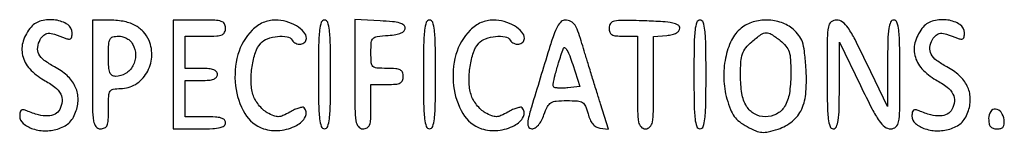
# Model space of a CAD drawing. Extents: x 9 to 194, y 17 to 273.
# Drawn here: x 111 to 131, y 69 to 71 of the extents above; entities that cross this region are included whole.
import ezdxf

# ---------------------------------------------------------------- set-up
doc = ezdxf.new("R2010")
doc.units = 0
doc.header["$MEASUREMENT"] = 0

msp = doc.modelspace()

# ---------------------------------------------------------------- linework, layer by layer
for points in [[(111.063471, 71.33895, 0.100072), (110.898938, 71.044893, 0.137167), (110.887471, 70.743421, 0.127158), (111.036061, 70.463207, 0.079727), (111.328247, 70.231174, -0.034996), (111.562342, 70.077132, -0.105968), (111.685681, 69.932963, -0.149923), (111.716103, 69.782039, -0.098485), (111.664172, 69.611174, -0.149246), (111.566383, 69.513834, -0.111078), (111.418567, 69.473633, -0.076853), (111.220179, 69.495366, -0.035417), (110.97405, 69.580586, 0.050606), (110.901343, 69.603317, 0.211513), (110.857588, 69.593761, 0.194611), (110.832973, 69.554015, 0.042545), (110.826, 69.472212, 0.221006), (110.89889, 69.31536, 0.098158), (111.103178, 69.202409, 0.079949), (111.378813, 69.1608, 0.081604), (111.65152, 69.208337, 0.049713), (111.77873, 69.267415, 0.068818), (111.877088, 69.345586, 0.066902), (111.952454, 69.449336, 0.043992), (112.010924, 69.585087, 0.09027), (112.048235, 69.852324, 0.104648), (111.984824, 70.100799, 0.09468), (111.818766, 70.320511, 0.0617), (111.557673, 70.503598, -0.037128), (111.34113, 70.640125, -0.113296), (111.22878, 70.771256, -0.154309), (111.203516, 70.912841, -0.09069), (111.256547, 71.078101, -0.091998), (111.331287, 71.1715, -0.165831), (111.421211, 71.207811, -0.093764), (111.551981, 71.190464, -0.01792), (111.77775, 71.106847, 0.05214), (111.849751, 71.085647, 0.206228), (111.893762, 71.095701, 0.19226), (111.918619, 71.135386, 0.044951), (111.9258, 71.215097, 0.251092), (111.831909, 71.390276, 0.111489), (111.579433, 71.486669, 0.096456), (111.279305, 71.47175, 0.156049)], [(112.3488, 70.3449, 0.00255), (112.352454, 69.628494, 0.034233), (112.373083, 69.366713, 0.130799), (112.424137, 69.248342, 0.22979), (112.518, 69.2028, 0.110458), (112.606493, 69.222591, 0.189791), (112.65759, 69.276825, 0.083766), (112.681706, 69.388131, 0.011557), (112.6872, 69.6258, -0.009722), (112.692464, 69.896519, -0.126045), (112.72104, 69.9924, -0.222479), (112.787092, 70.03687, -0.0387), (112.941, 70.0488, 0.138532), (113.251171, 70.136419, 0.121904), (113.487733, 70.376718, 0.115915), (113.592496, 70.710473, 0.117043), (113.537065, 71.054668, 0.089798), (113.415498, 71.243575, 0.088017), (113.234653, 71.37943, 0.074164), (112.990894, 71.460383, 0.043174), (112.683219, 71.487), (112.3488, 71.487)], [(114.0408, 70.3449), (114.0408, 69.2028), (114.5907, 69.2028, 0.00942), (114.871943, 69.208099, 0.047315), (115.0278, 69.228831, 0.108427), (115.11032, 69.267963, 0.232029), (115.1406, 69.3297, 0.200296), (115.115638, 69.389513, 0.122766), (115.04895, 69.429105, 0.058865), (114.925757, 69.450742, 0.014068), (114.7176, 69.4566), (114.2946, 69.4566), (114.2946, 69.8373), (114.2946, 70.218), (114.633, 70.218, 0.020272), (114.79274, 70.224479, 0.069535), (114.89385, 70.247081, 0.128937), (114.95028, 70.286962, 0.176579), (114.9714, 70.3449, 0.176579), (114.95028, 70.402838, 0.128937), (114.89385, 70.442719, 0.069535), (114.79274, 70.465321, 0.020272), (114.633, 70.4718), (114.2946, 70.4718), (114.2946, 70.8102), (114.2946, 71.1486), (114.7176, 71.1486, 0.011557), (114.955269, 71.154094, 0.083766), (115.066575, 71.17821, 0.189791), (115.120809, 71.229307, 0.110458), (115.1406, 71.3178, 0.134481), (115.115896, 71.407987, 0.186514), (115.050712, 71.459342, 0.067313), (114.91248, 71.482229, 0.007414), (114.5907, 71.487), (114.0408, 71.487)], [(115.697391, 71.2747, 0.129857), (115.399276, 70.762535, 0.096164), (115.34857, 70.106384, 0.104339), (115.543813, 69.522193, 0.182372), (115.935574, 69.20568, 0.106772), (116.279732, 69.169049, 0.093376), (116.626777, 69.273715, 0.152626), (116.812271, 69.45797, 0.328959), (116.783841, 69.646359, 0.242749), (116.750383, 69.657043, 0.033497), (116.677039, 69.639549, 0.032247), (116.58665, 69.604949, 0.021995), (116.488726, 69.554709, -0.023813), (116.341856, 69.480028, -0.098895), (116.245427, 69.457893, -0.105577), (116.151189, 69.475224, -0.029096), (116.014759, 69.5412, -0.059788), (115.922298, 69.608338, -0.038973), (115.832724, 69.705377, -0.03891), (115.75908, 69.815431, -0.058529), (115.714689, 69.9219, -0.065494), (115.674454, 70.193078, -0.041526), (115.695717, 70.512307, -0.04203), (115.765949, 70.807573, -0.10489), (115.87684, 70.99834, -0.120448), (116.019928, 71.095287, -0.064223), (116.229422, 71.143782, -0.067404), (116.428727, 71.136725, -0.215031), (116.5365, 71.064, 0.149987), (116.611994, 70.997858, 0.137787), (116.714328, 70.982615, 0.160419), (116.798964, 71.022886, 0.204938), (116.8326, 71.101503, 0.187561), (116.780443, 71.235652, 0.073508), (116.623717, 71.363018, 0.064635), (116.409025, 71.455455, 0.069482), (116.183121, 71.487, 0.051688), (116.051504, 71.473358, 0.051416), (115.925238, 71.433007, 0.049886), (115.806544, 71.366343, 0.04352)], [(117.0864, 70.3449, 0.003511), (117.090784, 69.720495, 0.024158), (117.1099, 69.4143, 0.054088), (117.146224, 69.250889, 0.32143), (117.2133, 69.2028, 0.32143), (117.280376, 69.250889, 0.054088), (117.3167, 69.4143, 0.024158), (117.335816, 69.720495, 0.003511), (117.3402, 70.3449, 0.003511), (117.335816, 70.969305, 0.024158), (117.3167, 71.2755, 0.054088), (117.280376, 71.438911, 0.32143), (117.2133, 71.487, 0.32143), (117.146224, 71.438911, 0.054088), (117.1099, 71.2755, 0.024158), (117.090784, 70.969305, 0.003511)], [(117.8478, 70.348937, 0.002539), (117.851451, 69.629838, 0.034117), (117.872072, 69.367217, 0.130428), (117.923115, 69.248467, 0.230309), (118.017, 69.2028, 0.118451), (118.106181, 69.224228, 0.189837), (118.157359, 69.282113, 0.077556), (118.180997, 69.402444, 0.009792), (118.1862, 69.6681), (118.1862, 70.1334), (118.5246, 70.1334, 0.017388), (118.706561, 70.13973, 0.098846), (118.79955, 70.165125, 0.184152), (118.846437, 70.216174, 0.094959), (118.863, 70.3026, 0.094959), (118.846437, 70.389026, 0.184152), (118.79955, 70.440075, 0.098846), (118.706561, 70.46547, 0.017388), (118.5246, 70.4718, -0.016176), (118.306764, 70.478849, -0.180281), (118.228808, 70.513796, -0.18334), (118.19342, 70.590961, -0.016835), (118.1862, 70.805336, -0.018984), (118.194285, 71.018217, -0.179252), (118.231799, 71.099871, -0.164393), (118.315011, 71.141049, -0.015359), (118.54575, 71.164886, 0.020638), (118.710911, 71.183712, 0.061917), (118.819889, 71.214865, 0.107424), (118.88257, 71.25925, 0.1873), (118.9053, 71.3178, 0.228496), (118.875427, 71.379757, 0.098356), (118.791827, 71.422872, 0.047225), (118.638605, 71.451656, 0.01093), (118.37655, 71.469887), (117.8478, 71.495074)], [(119.286, 70.3449, 0.003511), (119.290384, 69.720495, 0.024158), (119.3095, 69.4143, 0.054088), (119.345824, 69.250889, 0.32143), (119.4129, 69.2028, 0.32143), (119.479976, 69.250889, 0.054088), (119.5163, 69.4143, 0.024158), (119.535416, 69.720495, 0.003511), (119.5398, 70.3449, 0.003511), (119.535416, 70.969305, 0.024158), (119.5163, 71.2755, 0.054088), (119.479976, 71.438911, 0.32143), (119.4129, 71.487, 0.32143), (119.345824, 71.438911, 0.054088), (119.3095, 71.2755, 0.024158), (119.290384, 70.969305, 0.003511)], [(120.265791, 71.2747, 0.129857), (119.967676, 70.762535, 0.096164), (119.91697, 70.106384, 0.104339), (120.112213, 69.522193, 0.182372), (120.503974, 69.20568, 0.106772), (120.848132, 69.169049, 0.093376), (121.195177, 69.273715, 0.152626), (121.380671, 69.45797, 0.328959), (121.352241, 69.646359, 0.242749), (121.318783, 69.657043, 0.033497), (121.245439, 69.639549, 0.032247), (121.15505, 69.604949, 0.021995), (121.057126, 69.554709, -0.023813), (120.910256, 69.480028, -0.098895), (120.813827, 69.457893, -0.105577), (120.719589, 69.475224, -0.029096), (120.583159, 69.5412, -0.059788), (120.490698, 69.608338, -0.038973), (120.401124, 69.705377, -0.03891), (120.32748, 69.815431, -0.058529), (120.283089, 69.9219, -0.065494), (120.242854, 70.193078, -0.041526), (120.264117, 70.512307, -0.04203), (120.334349, 70.807573, -0.10489), (120.44524, 70.99834, -0.120448), (120.588328, 71.095287, -0.064223), (120.797822, 71.143782, -0.067404), (120.997127, 71.136725, -0.215031), (121.1049, 71.064, 0.149987), (121.180394, 70.997858, 0.137787), (121.282728, 70.982615, 0.160419), (121.367364, 71.022886, 0.204938), (121.401, 71.101503, 0.187561), (121.348843, 71.235652, 0.073508), (121.192117, 71.363018, 0.064635), (120.977425, 71.455455, 0.069482), (120.751521, 71.487, 0.051688), (120.619904, 71.473358, 0.051416), (120.493638, 71.433007, 0.049886), (120.374944, 71.366343, 0.04352)], [(121.917636, 70.87365, 0.000587), (121.549199, 69.658283, 0.020462), (121.474872, 69.369905, 0.151091), (121.485309, 69.252381, 0.304495), (121.559176, 69.2028, 0.144628), (121.626981, 69.222832, 0.072277), (121.6949, 69.282261, 0.056308), (121.758343, 69.375965, 0.033936), (121.812481, 69.4989, -0.029377), (121.886889, 69.672126, -0.139265), (121.95906, 69.750977, -0.119583), (122.067756, 69.786373, -0.019197), (122.292357, 69.795, -0.017038), (122.517606, 69.787322, -0.122264), (122.620392, 69.754231, -0.158101), (122.682745, 69.680563, -0.034147), (122.736032, 69.52005, 0.03859), (122.778287, 69.396446, 0.071692), (122.833529, 69.30628, 0.088566), (122.90265, 69.247906, 0.095109), (122.98603, 69.218881), (123.165158, 69.192662), (122.996815, 69.726481, -0.001186), (122.920984, 69.968946, -0.000706), (122.831797, 70.257945, -0.000707), (122.743733, 70.546198, -0.001223), (122.67145, 70.786103, 0.006003), (122.540797, 71.205187, 0.055457), (122.462521, 71.378134, 0.142691), (122.377089, 71.457963, 0.117548), (122.255286, 71.487, 0.194693), (122.17294, 71.453672, 0.074743), (122.096581, 71.353733, 0.041217), (122.016243, 71.17424, 0.010734)], [(123.1776, 71.321094, 0.08381), (123.192304, 71.233989, 0.17909), (123.235056, 71.182071, 0.109938), (123.318245, 71.155561, 0.022378), (123.4737, 71.1486), (123.7698, 71.1486), (123.7698, 70.1757, 0.003167), (123.773623, 69.572176, 0.039902), (123.794628, 69.345563, 0.14711), (123.846052, 69.242887, 0.206449), (123.939, 69.2028, 0.205657), (124.031919, 69.242707, 0.147647), (124.083351, 69.344892, 0.040112), (124.104371, 69.570391, 0.003191), (124.1082, 70.17034), (124.1082, 71.13788), (124.38315, 71.16439, 0.033296), (124.500639, 71.183675, 0.070033), (124.586707, 71.216967, 0.102123), (124.639279, 71.262381, 0.165174), (124.6581, 71.3178, 0.269279), (124.620664, 71.382271, 0.079408), (124.509501, 71.424133, 0.03557), (124.302088, 71.451368, 0.006611), (123.91785, 71.469144, 0.004283), (123.45946, 71.48035, 0.053369), (123.286517, 71.464611, 0.187281), (123.20825, 71.414701, 0.159547)], [(124.9542, 70.3449, 0.003511), (124.958584, 69.720495, 0.024158), (124.9777, 69.4143, 0.054088), (125.014024, 69.250889, 0.32143), (125.0811, 69.2028, 0.32143), (125.148176, 69.250889, 0.054088), (125.1845, 69.4143, 0.024158), (125.203616, 69.720495, 0.003511), (125.208, 70.3449, 0.003511), (125.203616, 70.969305, 0.024158), (125.1845, 71.2755, 0.054088), (125.148176, 71.438911, 0.32143), (125.0811, 71.487, 0.32143), (125.014024, 71.438911, 0.054088), (124.9777, 71.2755, 0.024158), (124.958584, 70.969305, 0.003511)], [(125.944205, 71.31614, 0.11452), (125.742839, 71.065201, 0.062329), (125.616505, 70.688637, 0.057583), (125.579929, 70.255052, 0.060901), (125.644806, 69.83303, 0.024474), (125.719035, 69.611357, 0.063928), (125.799402, 69.464157, 0.072775), (125.907605, 69.353173, 0.039523), (126.067929, 69.249553, 0.023381), (126.251709, 69.161225, 0.080839), (126.379569, 69.129943, 0.078371), (126.512854, 69.140335, 0.021139), (126.717428, 69.198387, 0.090479), (127.020123, 69.363451, 0.118074), (127.211895, 69.612582, 0.089004), (127.30264, 69.977964, 0.034343), (127.301189, 70.502185, 0.011749), (127.269458, 70.835457, 0.052452), (127.226047, 71.026684, 0.080065), (127.153688, 71.163055, 0.053254), (127.032273, 71.292337, 0.094068), (126.78774, 71.433252, 0.078492), (126.492251, 71.486576, 0.078489), (126.194701, 71.446226, 0.094045)], [(127.746, 70.3449, 0.003511), (127.750384, 69.720495, 0.024158), (127.7695, 69.4143, 0.054088), (127.805824, 69.250889, 0.32143), (127.8729, 69.2028, 0.295407), (127.938312, 69.245141, 0.070037), (127.976244, 69.376069, 0.029921), (127.996689, 69.623819, 0.004731), (128.003062, 70.11225), (128.006324, 71.0217), (128.443851, 70.11225, 0.005688), (128.688636, 69.61791, 0.03391), (128.83628, 69.371017, 0.07314), (128.954364, 69.244963, 0.169601), (129.075088, 69.2028, 0.181116), (129.185458, 69.244135, 0.173225), (129.244063, 69.348648, 0.039806), (129.265452, 69.589863, 0.002217), (129.2688, 70.3449, 0.003511), (129.264416, 70.969305, 0.024158), (129.2453, 71.2755, 0.054088), (129.208976, 71.438911, 0.32143), (129.1419, 71.487, 0.295396), (129.076484, 71.444658, 0.070003), (129.038528, 71.313704, 0.029918), (129.018037, 71.065933, 0.004732), (129.011575, 70.57755), (129.008151, 69.6681), (128.575036, 70.57755, 0.005553), (128.329726, 71.07825, 0.035004), (128.184479, 71.322411, 0.077935), (128.067201, 71.445265, 0.16473), (127.943961, 71.487, 0.173502), (127.830616, 71.446448, 0.179905), (127.770816, 71.343829, 0.040759), (127.749302, 71.105837, 0.00217)], [(129.760071, 71.33895, 0.100072), (129.595538, 71.044893, 0.137167), (129.584071, 70.743421, 0.127158), (129.732661, 70.463207, 0.079727), (130.024847, 70.231174, -0.034996), (130.258942, 70.077132, -0.105968), (130.382281, 69.932963, -0.149923), (130.412703, 69.782039, -0.098485), (130.360772, 69.611174, -0.149246), (130.262983, 69.513834, -0.111078), (130.115167, 69.473633, -0.076853), (129.916779, 69.495366, -0.035417), (129.67065, 69.580586, 0.050606), (129.597943, 69.603317, 0.211513), (129.554188, 69.593761, 0.194611), (129.529573, 69.554015, 0.042545), (129.5226, 69.472212, 0.221006), (129.59549, 69.31536, 0.098158), (129.799778, 69.202409, 0.079949), (130.075413, 69.1608, 0.081604), (130.34812, 69.208337, 0.049713), (130.47533, 69.267415, 0.068818), (130.573688, 69.345586, 0.066902), (130.649054, 69.449336, 0.043992), (130.707524, 69.585087, 0.09027), (130.744835, 69.852324, 0.104648), (130.681424, 70.100799, 0.09468), (130.515366, 70.320511, 0.0617), (130.254273, 70.503598, -0.037128), (130.03773, 70.640125, -0.113296), (129.92538, 70.771256, -0.154309), (129.900116, 70.912841, -0.09069), (129.953147, 71.078101, -0.091998), (130.027887, 71.1715, -0.165831), (130.117811, 71.207811, -0.093764), (130.248581, 71.190464, -0.01792), (130.47435, 71.106847, 0.05214), (130.546351, 71.085647, 0.206228), (130.590362, 71.095701, 0.19226), (130.615219, 71.135386, 0.044951), (130.6224, 71.215097, 0.251092), (130.528509, 71.390276, 0.111489), (130.276033, 71.486669, 0.096456), (129.975905, 71.47175, 0.156049)], [(126.761691, 71.05786, -0.051261), (126.883454, 70.940038, -0.100037), (126.94796, 70.821961, -0.063664), (126.977292, 70.654535, -0.01157), (126.9846, 70.33876, -0.039043), (126.953584, 69.942166, -0.097949), (126.854165, 69.670957, -0.138662), (126.684941, 69.513753, -0.11881), (126.447812, 69.4566, -0.127526), (126.222949, 69.5149, -0.131827), (126.058042, 69.674647, -0.09462), (125.959717, 69.943617, -0.042015), (125.930238, 70.321716, -0.014084), (125.940248, 70.613133, -0.065125), (125.972457, 70.77832, -0.091243), (126.040557, 70.90162, -0.043485), (126.167605, 71.031724, -0.020857), (126.356867, 71.181254, -0.146787), (126.466506, 71.219478, -0.154858), (126.576132, 71.189926, -0.023988)], [(113.19651, 70.976204, -0.121376), (113.25406, 70.750657, -0.125993), (113.198913, 70.527631, -0.131333), (113.046114, 70.365002, -0.137515), (112.83525, 70.303895, -0.148899), (112.76142, 70.325676, -0.164116), (112.715688, 70.384243, -0.072032), (112.692823, 70.500732, -0.012501), (112.6872, 70.7256, -0.010385), (112.692518, 70.981613, -0.104493), (112.718776, 71.084546, -0.216006), (112.777912, 71.133087, -0.065555), (112.895723, 71.1486, -0.067308), (112.985937, 71.136401, -0.062987), (113.071881, 71.100606, -0.064212), (113.144719, 71.045385, -0.07576)], [(122.31241, 70.063983, -0.017245), (122.213222, 70.056711, -0.022854), (122.122715, 70.057345, -0.021152), (122.049371, 70.064334, -0.163458), (122.018935, 70.079465, -0.251193), (122.002522, 70.133832, -0.010635), (122.047959, 70.336762, -0.015406), (122.118817, 70.590465, -0.008604), (122.219796, 70.8948, -0.508227), (122.249927, 70.903884, -0.100991), (122.294106, 70.853703, -0.038255), (122.351373, 70.733349, -0.014203), (122.413813, 70.5564), (122.563287, 70.0911)], [(131.13, 69.420503, 0.042182), (131.138894, 69.315262, 0.127862), (131.16816, 69.250248, 0.153935), (131.221502, 69.214687, 0.070751), (131.305084, 69.2028, 0.058652), (131.388477, 69.212616, 0.169909), (131.436676, 69.243574, 0.155535), (131.457554, 69.299953, 0.046977), (131.453134, 69.392286, 0.116868), (131.391415, 69.549362, 0.222732), (131.276523, 69.615973, 0.278608), (131.172369, 69.564845, 0.143735)]]:
    msp.add_lwpolyline(points, format="xyb", close=True)

doc.saveas('drawing.dxf')
